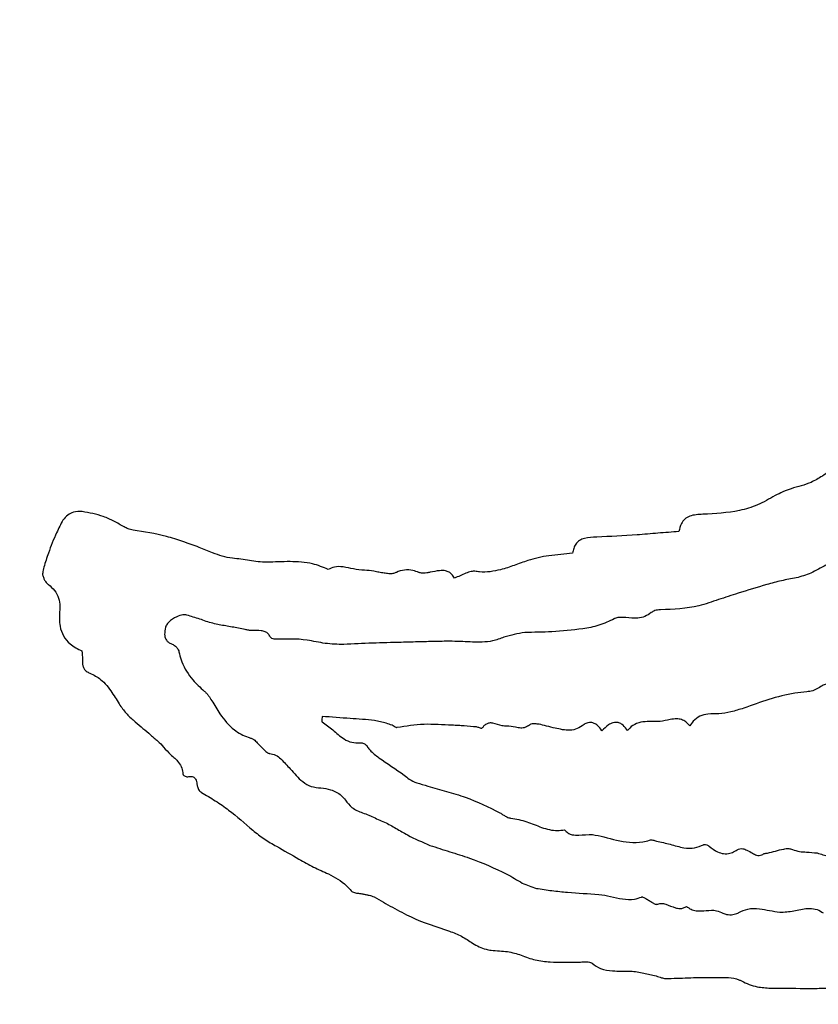
# Model space of a CAD drawing. Units: millimetres. Extents: x 409 to 2394, y 75 to 2541.
# Drawn here: x 1408 to 1410, y 233 to 236 of the extents above; entities that cross this region are included whole.
import ezdxf

# ---------------------------------------------------------------- set-up
doc = ezdxf.new("R2010")
doc.units = ezdxf.units.MM

msp = doc.modelspace()

# ---------------------------------------------------------------- linework, layer by layer
at = {"color": 7, "linetype": 'Continuous', "lineweight": 25}
for radius in [39.5, 13, 12.4186]:
    msp.add_circle((1412.8768, 239.5679), radius, dxfattribs=at)
for points, knots in [([(1410.2199, 234.5249), (1410.2144, 234.5213), (1410.2033, 234.5141), (1410.1845, 234.5007), (1410.1699, 234.493), (1410.161, 234.4883)], [0, 0, 0, 0, 0.284719, 0.56939, 1, 1, 1, 1]), ([(1410.161, 234.4883), (1410.1534, 234.4855), (1410.1382, 234.4798), (1410.1089, 234.4731), (1410.0894, 234.4636), (1410.0771, 234.4577)], [0, 0, 0, 0, 0.2725064, 0.5442731, 1, 1, 1, 1]), ([(1410.0771, 234.4577), (1410.0637, 234.4499), (1410.0378, 234.4347), (1409.9812, 234.4178), (1409.9379, 234.4156), (1409.9092, 234.4141)], [0, 0, 0, 0, 0.264947, 0.51401, 1, 1, 1, 1]), ([(1408.4661, 234.4204), (1408.4592, 234.4205), (1408.4472, 234.4207), (1408.4315, 234.4127), (1408.4247, 234.4049), (1408.4213, 234.4008)], [0, 0, 0, 0, 0.3979711, 0.6876386, 1, 1, 1, 1]), ([(1408.5634, 234.385), (1408.5556, 234.3894), (1408.54, 234.3983), (1408.5082, 234.4129), (1408.4827, 234.4175), (1408.4661, 234.4204)], [0, 0, 0, 0, 0.257976, 0.516147, 1, 1, 1, 1]), ([(1409.9092, 234.4141), (1409.8987, 234.4137), (1409.8837, 234.4131), (1409.8668, 234.4036), (1409.8574, 234.3911), (1409.855, 234.3804), (1409.8536, 234.374)], [0, 0, 0, 0, 0.402728, 0.572779, 0.743532, 1, 1, 1, 1]), ([(1408.4213, 234.4008), (1408.4162, 234.3911), (1408.4033, 234.3662), (1408.3891, 234.3292), (1408.3788, 234.298), (1408.3739, 234.2811), (1408.3741, 234.2751), (1408.3741, 234.2737)], [0, 0, 0, 0, 0.242665, 0.618702, 0.869525, 0.969776, 1, 1, 1, 1]), ([(1408.5843, 234.3775), (1408.5823, 234.3778), (1408.5783, 234.3784), (1408.5712, 234.3808), (1408.5664, 234.3833), (1408.5634, 234.385)], [0, 0, 0, 0, 0.2712482, 0.5420193, 1, 1, 1, 1]), ([(1408.7383, 234.3373), (1408.7256, 234.3418), (1408.7003, 234.3508), (1408.6496, 234.3673), (1408.6103, 234.3734), (1408.5843, 234.3775)], [0, 0, 0, 0, 0.252492, 0.505044, 1, 1, 1, 1]), ([(1409.6625, 234.3613), (1409.6528, 234.361), (1409.6389, 234.3605), (1409.6221, 234.3538), (1409.6134, 234.3455), (1409.6084, 234.3349), (1409.6071, 234.3277), (1409.6065, 234.3239)], [0, 0, 0, 0, 0.379193, 0.542053, 0.706549, 0.84877, 1, 1, 1, 1]), ([(1409.8536, 234.374), (1409.8374, 234.3728), (1409.8049, 234.3703), (1409.7413, 234.3646), (1409.6938, 234.3626), (1409.6625, 234.3613)], [0, 0, 0, 0, 0.255212, 0.510419, 1, 1, 1, 1]), ([(1408.8154, 234.3121), (1408.8074, 234.3133), (1408.7916, 234.3156), (1408.7664, 234.3262), (1408.7487, 234.3332), (1408.7383, 234.3373)], [0, 0, 0, 0, 0.296127, 0.589065, 1, 1, 1, 1]), ([(1409.6065, 234.3239), (1409.5972, 234.3228), (1409.5787, 234.3205), (1409.5434, 234.3178), (1409.5182, 234.3112), (1409.5021, 234.3069)], [0, 0, 0, 0, 0.263606, 0.527141, 1, 1, 1, 1]), ([(1408.8956, 234.3027), (1408.8887, 234.3029), (1408.8751, 234.3033), (1408.8486, 234.3084), (1408.8286, 234.3106), (1408.8154, 234.3121)], [0, 0, 0, 0, 0.253301, 0.506003, 1, 1, 1, 1]), ([(1409.0381, 234.2859), (1409.0261, 234.2909), (1408.9978, 234.3027), (1408.9487, 234.3048), (1408.9134, 234.3034), (1408.8956, 234.3027)], [0, 0, 0, 0, 0.264787, 0.6281056, 1, 1, 1, 1]), ([(1409.1222, 234.2841), (1409.1138, 234.2848), (1409.0971, 234.2863), (1409.0745, 234.2925), (1409.0537, 234.2929), (1409.0428, 234.2881), (1409.0381, 234.2859)], [0, 0, 0, 0, 0.293473, 0.583559, 0.817795, 1, 1, 1, 1]), ([(1409.5021, 234.3069), (1409.4916, 234.303), (1409.4708, 234.2952), (1409.4342, 234.2829), (1409.4027, 234.2784), (1409.3829, 234.2811), (1409.3794, 234.2816)], [0, 0, 0, 0, 0.264677, 0.529566, 0.917813, 1, 1, 1, 1]), ([(1410.1954, 234.2958), (1410.1896, 234.2927), (1410.178, 234.2864), (1410.1558, 234.2745), (1410.1379, 234.2696), (1410.1264, 234.2664)], [0, 0, 0, 0, 0.263644, 0.527353, 1, 1, 1, 1]), ([(1408.3741, 234.2737), (1408.3748, 234.271), (1408.376, 234.2661), (1408.3798, 234.2588), (1408.3835, 234.2537), (1408.3866, 234.2514), (1408.3873, 234.2509)], [0, 0, 0, 0, 0.311859, 0.568801, 0.906904, 1, 1, 1, 1]), ([(1409.1682, 234.2773), (1409.1642, 234.2779), (1409.1561, 234.2791), (1409.141, 234.2828), (1409.1296, 234.2836), (1409.1222, 234.2841)], [0, 0, 0, 0, 0.262302, 0.5243, 1, 1, 1, 1]), ([(1409.1939, 234.2779), (1409.1914, 234.2771), (1409.1865, 234.2756), (1409.1777, 234.2761), (1409.1717, 234.2768), (1409.1682, 234.2773)], [0, 0, 0, 0, 0.299276, 0.593655, 1, 1, 1, 1]), ([(1409.2487, 234.279), (1409.2442, 234.2807), (1409.2335, 234.2847), (1409.2152, 234.2855), (1409.2015, 234.2815), (1409.1948, 234.2783), (1409.1939, 234.2779)], [0, 0, 0, 0, 0.250794, 0.600266, 0.946089, 1, 1, 1, 1]), ([(1409.2752, 234.2793), (1409.2727, 234.2788), (1409.2675, 234.2779), (1409.2594, 234.277), (1409.2529, 234.2774), (1409.2494, 234.2788), (1409.2487, 234.279)], [0, 0, 0, 0, 0.29154, 0.583454, 0.91164, 1, 1, 1, 1]), ([(1409.3315, 234.2658), (1409.3298, 234.2687), (1409.3266, 234.2743), (1409.3192, 234.2802), (1409.3092, 234.2837), (1409.2941, 234.2833), (1409.2824, 234.2808), (1409.2752, 234.2793)], [0, 0, 0, 0, 0.160584, 0.297179, 0.433898, 0.64956, 1, 1, 1, 1]), ([(1409.3794, 234.2816), (1409.3764, 234.2816), (1409.3689, 234.2818), (1409.3575, 234.277), (1409.345, 234.2711), (1409.336, 234.2675), (1409.3315, 234.2658)], [0, 0, 0, 0, 0.176513, 0.432087, 0.716073, 1, 1, 1, 1]), ([(1408.3873, 234.2509), (1408.3925, 234.2466), (1408.4028, 234.238), (1408.4117, 234.2196), (1408.4146, 234.2025), (1408.4138, 234.192), (1408.4135, 234.188)], [0, 0, 0, 0, 0.277042, 0.554562, 0.830182, 1, 1, 1, 1]), ([(1410.1264, 234.2664), (1410.1148, 234.2643), (1410.0918, 234.2601), (1410.0467, 234.2478), (1410.0133, 234.2375), (1409.991, 234.2306)], [0, 0, 0, 0, 0.25044, 0.500776, 1, 1, 1, 1]), ([(1409.991, 234.2306), (1409.9759, 234.2257), (1409.9455, 234.216), (1409.8872, 234.1954), (1409.841, 234.1933), (1409.8108, 234.192)], [0, 0, 0, 0, 0.2585706, 0.5171354, 1, 1, 1, 1]), ([(1408.4135, 234.188), (1408.413, 234.1766), (1408.412, 234.1572), (1408.4214, 234.131), (1408.4387, 234.1098), (1408.4557, 234.1014), (1408.4653, 234.0966)], [0, 0, 0, 0, 0.30132, 0.51048, 0.720399, 1, 1, 1, 1]), ([(1408.7092, 234.1799), (1408.7062, 234.1802), (1408.6982, 234.1809), (1408.6832, 234.1755), (1408.6701, 234.1671), (1408.6619, 234.1576), (1408.6604, 234.1531), (1408.6598, 234.1514)], [0, 0, 0, 0, 0.143275, 0.391144, 0.76344, 0.909596, 1, 1, 1, 1]), ([(1408.77, 234.1607), (1408.7648, 234.1621), (1408.7545, 234.1651), (1408.7345, 234.1724), (1408.7193, 234.1769), (1408.7092, 234.1799)], [0, 0, 0, 0, 0.253203, 0.506243, 1, 1, 1, 1]), ([(1409.789, 234.1855), (1409.7843, 234.1822), (1409.775, 234.1757), (1409.7545, 234.1717), (1409.7397, 234.173), (1409.7305, 234.1739)], [0, 0, 0, 0, 0.277055, 0.554061, 1, 1, 1, 1]), ([(1409.8108, 234.192), (1409.8084, 234.192), (1409.804, 234.192), (1409.7963, 234.1901), (1409.7918, 234.1873), (1409.789, 234.1855)], [0, 0, 0, 0, 0.3112237, 0.5662992, 1, 1, 1, 1]), ([(1408.8296, 234.1497), (1408.8196, 234.1513), (1408.8047, 234.1538), (1408.7848, 234.1572), (1408.7749, 234.1595), (1408.77, 234.1607)], [0, 0, 0, 0, 0.4999268, 0.7497779, 1, 1, 1, 1]), ([(1409.7032, 234.1711), (1409.6915, 234.1656), (1409.6681, 234.1546), (1409.6189, 234.1454), (1409.5821, 234.1428), (1409.5582, 234.1412)], [0, 0, 0, 0, 0.259791, 0.518873, 1, 1, 1, 1]), ([(1409.7305, 234.1739), (1409.7278, 234.1741), (1409.7224, 234.1746), (1409.7137, 234.1744), (1409.7071, 234.1731), (1409.7037, 234.1714), (1409.7032, 234.1711)], [0, 0, 0, 0, 0.291625, 0.583639, 0.93045, 1, 1, 1, 1]), ([(1408.6598, 234.1514), (1408.6587, 234.146), (1408.6571, 234.138), (1408.6586, 234.1271), (1408.6624, 234.1203), (1408.6684, 234.1152), (1408.673, 234.1132), (1408.6755, 234.1122)], [0, 0, 0, 0, 0.352038, 0.51795, 0.685454, 0.831655, 1, 1, 1, 1]), ([(1408.8617, 234.1438), (1408.8589, 234.144), (1408.8533, 234.1444), (1408.8426, 234.1468), (1408.8347, 234.1485), (1408.8296, 234.1497)], [0, 0, 0, 0, 0.257463, 0.514456, 1, 1, 1, 1]), ([(1408.9034, 234.1291), (1408.9018, 234.1316), (1408.8988, 234.1366), (1408.8911, 234.1419), (1408.8784, 234.1445), (1408.8685, 234.1441), (1408.8617, 234.1438)], [0, 0, 0, 0, 0.183174, 0.368143, 0.56933, 1, 1, 1, 1]), ([(1409.5582, 234.1412), (1409.5477, 234.1406), (1409.5268, 234.1395), (1409.4889, 234.1403), (1409.4627, 234.1331), (1409.4466, 234.1286)], [0, 0, 0, 0, 0.2788937, 0.5574958, 1, 1, 1, 1]), ([(1408.6755, 234.1122), (1408.678, 234.1108), (1408.683, 234.108), (1408.6878, 234.1023), (1408.6901, 234.0979), (1408.6906, 234.096), (1408.6907, 234.0955), (1408.6908, 234.0949), (1408.6912, 234.0929), (1408.6931, 234.0847), (1408.7005, 234.0616), (1408.7192, 234.0309), (1408.7405, 234.0116), (1408.7497, 234.0033)], [0, 0, 0, 0, 0.063552, 0.126271, 0.162389, 0.171364, 0.171925, 0.174166, 0.183131, 0.218998, 0.362769, 0.725915, 1, 1, 1, 1]), ([(1408.9154, 234.1236), (1408.9143, 234.1236), (1408.9115, 234.1235), (1408.9079, 234.1251), (1408.9049, 234.1271), (1408.9038, 234.1285), (1408.9034, 234.1291)], [0, 0, 0, 0, 0.231175, 0.613024, 0.83857, 1, 1, 1, 1]), ([(1409.0741, 234.1116), (1409.0597, 234.1119), (1409.0311, 234.1126), (1408.979, 234.1255), (1408.9401, 234.1244), (1408.9154, 234.1236)], [0, 0, 0, 0, 0.269445, 0.537129, 1, 1, 1, 1]), ([(1409.2526, 234.1176), (1409.2377, 234.1172), (1409.2005, 234.1162), (1409.1409, 234.1148), (1409.0963, 234.1127), (1409.0741, 234.1116)], [0, 0, 0, 0, 0.249982, 0.624953, 1, 1, 1, 1]), ([(1409.351, 234.1184), (1409.3428, 234.1186), (1409.3223, 234.1192), (1409.2895, 234.1186), (1409.2649, 234.1179), (1409.2526, 234.1176)], [0, 0, 0, 0, 0.249695, 0.624767, 1, 1, 1, 1]), ([(1409.4466, 234.1286), (1409.438, 234.1253), (1409.4218, 234.1189), (1409.3892, 234.116), (1409.366, 234.1175), (1409.351, 234.1184)], [0, 0, 0, 0, 0.286202, 0.536558, 1, 1, 1, 1]), ([(1408.4653, 234.0966), (1408.4659, 234.09), (1408.4668, 234.0784), (1408.4665, 234.0642), (1408.4702, 234.0547), (1408.4758, 234.0485), (1408.481, 234.0462), (1408.4839, 234.0449)], [0, 0, 0, 0, 0.336273, 0.59221, 0.717006, 0.842561, 1, 1, 1, 1]), ([(1408.4839, 234.0449), (1408.4926, 234.0405), (1408.5135, 234.03), (1408.5347, 234.0012), (1408.5478, 233.9799), (1408.5539, 233.9701)], [0, 0, 0, 0, 0.276489, 0.664553, 1, 1, 1, 1]), ([(1410.2593, 234.007), (1410.249, 234.0124), (1410.233, 234.0208), (1410.2081, 234.0231), (1410.1907, 234.0184), (1410.1815, 234.0124), (1410.1777, 234.01)], [0, 0, 0, 0, 0.39245, 0.617116, 0.842749, 1, 1, 1, 1]), ([(1408.7497, 234.0033), (1408.7515, 234.0016), (1408.7552, 233.9982), (1408.7611, 233.9907), (1408.7648, 233.9847), (1408.7672, 233.9809)], [0, 0, 0, 0, 0.26346, 0.526526, 1, 1, 1, 1]), ([(1410.1777, 234.01), (1410.1735, 234.0077), (1410.1672, 234.0044), (1410.1579, 234.0024), (1410.1438, 234.0011), (1410.091, 233.9947), (1410.0432, 233.9775), (1410.0043, 233.9634)], [0, 0, 0, 0, 0.079417, 0.118487, 0.157543, 0.313847, 1, 1, 1, 1]), ([(1408.7672, 233.9809), (1408.7734, 233.9706), (1408.788, 233.946), (1408.8147, 233.914), (1408.8428, 233.8984), (1408.8569, 233.8942), (1408.8592, 233.8935)], [0, 0, 0, 0, 0.278555, 0.661553, 0.94339, 1, 1, 1, 1]), ([(1408.5539, 233.9701), (1408.5591, 233.963), (1408.5695, 233.949), (1408.5947, 233.9272), (1408.6132, 233.9115), (1408.6251, 233.9014)], [0, 0, 0, 0, 0.264629, 0.528417, 1, 1, 1, 1]), ([(1409.9463, 233.9505), (1409.9379, 233.9507), (1409.923, 233.9509), (1409.9019, 233.9459), (1409.8875, 233.9352), (1409.8814, 233.926), (1409.8789, 233.9222)], [0, 0, 0, 0, 0.321708, 0.570795, 0.822245, 1, 1, 1, 1]), ([(1410.0043, 233.9634), (1409.9993, 233.9619), (1409.9893, 233.959), (1409.9704, 233.9529), (1409.9558, 233.9515), (1409.9463, 233.9505)], [0, 0, 0, 0, 0.262584, 0.525167, 1, 1, 1, 1]), ([(1409.0239, 233.9443), (1409.0238, 233.9424), (1409.0235, 233.9387), (1409.0229, 233.9346), (1409.0235, 233.9323), (1409.0237, 233.9318), (1409.024, 233.9316), (1409.0241, 233.9315)], [0, 0, 0, 0, 0.436108, 0.872256, 0.922455, 0.973184, 1, 1, 1, 1]), ([(1409.1866, 233.9239), (1409.1776, 233.927), (1409.1642, 233.9316), (1409.1316, 233.9368), (1409.0862, 233.9394), (1409.0457, 233.9426), (1409.0239, 233.9443)], [0, 0, 0, 0, 0.171553, 0.257545, 0.600686, 1, 1, 1, 1]), ([(1409.0241, 233.9315), (1409.0325, 233.9255), (1409.0499, 233.9129), (1409.0701, 233.8932), (1409.0927, 233.8829), (1409.1057, 233.8831), (1409.112, 233.8832)], [0, 0, 0, 0, 0.299822, 0.623831, 0.816472, 1, 1, 1, 1]), ([(1409.326, 233.9238), (1409.3152, 233.9242), (1409.2934, 233.9252), (1409.2505, 233.9271), (1409.219, 233.9217), (1409.1981, 233.9182)], [0, 0, 0, 0, 0.253572, 0.507197, 1, 1, 1, 1]), ([(1409.453, 233.9219), (1409.4495, 233.9219), (1409.4385, 233.9221), (1409.4257, 233.9288), (1409.4128, 233.9294), (1409.4051, 233.9267), (1409.3995, 233.922), (1409.3967, 233.9181), (1409.3955, 233.9164)], [0, 0, 0, 0, 0.164119, 0.518201, 0.654116, 0.764665, 0.899111, 1, 1, 1, 1]), ([(1409.5611, 233.918), (1409.5543, 233.9197), (1409.542, 233.9228), (1409.527, 233.9266), (1409.5164, 233.9274), (1409.51, 233.9267), (1409.507, 233.9249), (1409.5059, 233.9242)], [0, 0, 0, 0, 0.368417, 0.668023, 0.813945, 0.928691, 1, 1, 1, 1]), ([(1409.6746, 233.9111), (1409.6714, 233.9154), (1409.6664, 233.9221), (1409.6574, 233.9283), (1409.6496, 233.9306), (1409.6412, 233.9299), (1409.6341, 233.9267), (1409.63, 233.9237), (1409.6285, 233.9226)], [0, 0, 0, 0, 0.288857, 0.448965, 0.583752, 0.718784, 0.899225, 1, 1, 1, 1]), ([(1409.7343, 233.9116), (1409.731, 233.916), (1409.7259, 233.9227), (1409.7164, 233.929), (1409.7081, 233.931), (1409.6987, 233.9296), (1409.687, 233.9233), (1409.6794, 233.9159), (1409.6746, 233.9111)], [0, 0, 0, 0, 0.22015, 0.338806, 0.45869, 0.560247, 0.720965, 1, 1, 1, 1]), ([(1409.8096, 233.9325), (1409.803, 233.9324), (1409.7897, 233.9321), (1409.7697, 233.9323), (1409.7504, 233.9271), (1409.7394, 233.918), (1409.7349, 233.9124), (1409.7343, 233.9116)], [0, 0, 0, 0, 0.242798, 0.485416, 0.73111, 0.963208, 1, 1, 1, 1]), ([(1409.8789, 233.9222), (1409.876, 233.9256), (1409.8706, 233.9318), (1409.8598, 233.9376), (1409.847, 233.9394), (1409.8303, 233.9364), (1409.8175, 233.934), (1409.8096, 233.9325)], [0, 0, 0, 0, 0.1760978, 0.3255064, 0.4750289, 0.6783734, 1, 1, 1, 1]), ([(1409.1981, 233.9182), (1409.1978, 233.9182), (1409.197, 233.918), (1409.1946, 233.9188), (1409.1915, 233.9214), (1409.1883, 233.923), (1409.1866, 233.9239)], [0, 0, 0, 0, 0.075702, 0.184091, 0.558941, 1, 1, 1, 1]), ([(1409.3829, 233.9198), (1409.3734, 233.9206), (1409.3592, 233.9218), (1409.3403, 233.9231), (1409.3308, 233.9235), (1409.326, 233.9238)], [0, 0, 0, 0, 0.499887, 0.749905, 1, 1, 1, 1]), ([(1409.3955, 233.9164), (1409.3954, 233.9163), (1409.3954, 233.9163), (1409.3952, 233.9162), (1409.3947, 233.9162), (1409.3929, 233.9166), (1409.389, 233.9182), (1409.3853, 233.9192), (1409.3829, 233.9198)], [0, 0, 0, 0, 0.009546, 0.0213921, 0.0432624, 0.1236747, 0.4416605, 1, 1, 1, 1]), ([(1409.5059, 233.9242), (1409.5029, 233.9222), (1409.4969, 233.9182), (1409.4852, 233.9165), (1409.4708, 233.9202), (1409.4598, 233.9212), (1409.453, 233.9219)], [0, 0, 0, 0, 0.196998, 0.39565, 0.625375, 1, 1, 1, 1]), ([(1409.6285, 233.9226), (1409.6236, 233.9194), (1409.6139, 233.9131), (1409.5959, 233.9113), (1409.5784, 233.9141), (1409.5669, 233.9167), (1409.5611, 233.918)], [0, 0, 0, 0, 0.248743, 0.498031, 0.747423, 1, 1, 1, 1]), ([(1408.6251, 233.9014), (1408.6278, 233.8989), (1408.6333, 233.894), (1408.6442, 233.8855), (1408.651, 233.8778), (1408.6553, 233.8729)], [0, 0, 0, 0, 0.264245, 0.52826, 1, 1, 1, 1]), ([(1408.8592, 233.8935), (1408.8613, 233.8926), (1408.8666, 233.8902), (1408.8728, 233.8829), (1408.8778, 233.8778), (1408.8804, 233.8753)], [0, 0, 0, 0, 0.233643, 0.615811, 1, 1, 1, 1]), ([(1409.112, 233.8832), (1409.1137, 233.8831), (1409.1179, 233.8829), (1409.1233, 233.8802), (1409.1267, 233.8775), (1409.1278, 233.876), (1409.128, 233.8757), (1409.128, 233.8756), (1409.1281, 233.8755), (1409.1281, 233.8755), (1409.1282, 233.8752), (1409.1288, 233.8744), (1409.1309, 233.871), (1409.1387, 233.8607), (1409.1683, 233.8397), (1409.1953, 233.8214), (1409.2148, 233.8081)], [0, 0, 0, 0, 0.038833, 0.09895, 0.134958, 0.139415, 0.141643, 0.142757, 0.143035, 0.143313, 0.144427, 0.148882, 0.166703, 0.238155, 0.448318, 1, 1, 1, 1]), ([(1408.6553, 233.8729), (1408.6606, 233.867), (1408.6717, 233.8547), (1408.6887, 233.841), (1408.6986, 233.8247), (1408.6997, 233.8149), (1408.7002, 233.8101)], [0, 0, 0, 0, 0.298918, 0.624163, 0.819257, 1, 1, 1, 1]), ([(1408.8804, 233.8753), (1408.8826, 233.8732), (1408.8868, 233.8689), (1408.892, 233.8633), (1408.8966, 233.8598), (1408.8996, 233.8586), (1408.9011, 233.8584), (1408.9014, 233.8584)], [0, 0, 0, 0, 0.3366286, 0.6552168, 0.8381011, 0.9690259, 1, 1, 1, 1]), ([(1408.9014, 233.8584), (1408.9063, 233.8575), (1408.9163, 233.8556), (1408.9285, 233.8456), (1408.9387, 233.8339), (1408.9559, 233.8165), (1408.9725, 233.7953), (1408.9983, 233.78), (1409.0136, 233.7787), (1409.0213, 233.7781)], [0, 0, 0, 0, 0.100473, 0.200744, 0.307777, 0.414666, 0.69291, 0.845812, 1, 1, 1, 1]), ([(1408.7002, 233.8101), (1408.7002, 233.81), (1408.7003, 233.8095), (1408.7011, 233.8085), (1408.7035, 233.8065), (1408.7068, 233.8048), (1408.71, 233.804), (1408.7112, 233.8041), (1408.7116, 233.8041)], [0, 0, 0, 0, 0.035688, 0.096069, 0.2904, 0.730717, 0.914284, 1, 1, 1, 1]), ([(1408.7116, 233.8041), (1408.7143, 233.8045), (1408.7184, 233.8051), (1408.7239, 233.804), (1408.7273, 233.8019), (1408.7302, 233.7981), (1408.732, 233.793), (1408.7325, 233.7889), (1408.7328, 233.7869)], [0, 0, 0, 0, 0.253721, 0.37988, 0.507326, 0.616933, 0.808875, 1, 1, 1, 1]), ([(1409.2148, 233.8081), (1409.2186, 233.8045), (1409.2271, 233.7965), (1409.2465, 233.7891), (1409.2611, 233.7848), (1409.2695, 233.7824)], [0, 0, 0, 0, 0.251195, 0.568009, 1, 1, 1, 1]), ([(1408.7328, 233.7869), (1408.7333, 233.7844), (1408.7345, 233.7785), (1408.738, 233.7713), (1408.7421, 233.7683), (1408.7432, 233.7674)], [0, 0, 0, 0, 0.344193, 0.807876, 1, 1, 1, 1]), ([(1408.7432, 233.7674), (1408.7541, 233.7612), (1408.7759, 233.7486), (1408.8165, 233.72), (1408.8444, 233.6957), (1408.8628, 233.6796)], [0, 0, 0, 0, 0.253729, 0.507408, 1, 1, 1, 1]), ([(1409.0213, 233.7781), (1409.0288, 233.777), (1409.0455, 233.7748), (1409.0658, 233.7644), (1409.0749, 233.7535), (1409.078, 233.7497)], [0, 0, 0, 0, 0.348091, 0.777203, 1, 1, 1, 1]), ([(1409.2695, 233.7824), (1409.2841, 233.7782), (1409.3133, 233.7697), (1409.3709, 233.7533), (1409.411, 233.7333), (1409.4375, 233.7201)], [0, 0, 0, 0, 0.254133, 0.508297, 1, 1, 1, 1]), ([(1409.078, 233.7497), (1409.0826, 233.7437), (1409.0931, 233.7301), (1409.1142, 233.7214), (1409.1302, 233.7158), (1409.1424, 233.7109), (1409.154, 233.7043), (1409.1641, 233.7006), (1409.1692, 233.6988)], [0, 0, 0, 0, 0.2136678, 0.477271, 0.6231688, 0.6961371, 0.8480695, 1, 1, 1, 1]), ([(1409.4375, 233.7201), (1409.4398, 233.7187), (1409.4444, 233.7157), (1409.4519, 233.7112), (1409.4583, 233.7085), (1409.4623, 233.7081), (1409.463, 233.708)], [0, 0, 0, 0, 0.288486, 0.577134, 0.915943, 1, 1, 1, 1]), ([(1409.1692, 233.6988), (1409.1781, 233.6939), (1409.196, 233.6842), (1409.2299, 233.6637), (1409.257, 233.6521), (1409.2746, 233.6446)], [0, 0, 0, 0, 0.257403, 0.514718, 1, 1, 1, 1]), ([(1409.463, 233.708), (1409.4754, 233.7057), (1409.5, 233.701), (1409.5339, 233.6852), (1409.5642, 233.6775), (1409.582, 233.6799), (1409.5874, 233.6807)], [0, 0, 0, 0, 0.292636, 0.580894, 0.872002, 1, 1, 1, 1]), ([(1408.8628, 233.6796), (1408.8715, 233.6727), (1408.8888, 233.6587), (1408.9259, 233.6383), (1408.9528, 233.6225), (1408.97, 233.6123)], [0, 0, 0, 0, 0.262838, 0.524864, 1, 1, 1, 1]), ([(1409.5874, 233.6807), (1409.5899, 233.6781), (1409.5951, 233.6728), (1409.6071, 233.6682), (1409.6264, 233.6687), (1409.6419, 233.6695), (1409.6523, 233.6699)], [0, 0, 0, 0, 0.158595, 0.318034, 0.542277, 1, 1, 1, 1]), ([(1409.6523, 233.6699), (1409.6613, 233.6681), (1409.6901, 233.6621), (1409.7286, 233.6503), (1409.7649, 233.6513), (1409.7816, 233.6546), (1409.7889, 233.6579), (1409.7946, 233.6565), (1409.7986, 233.6552), (1409.8014, 233.6542)], [0, 0, 0, 0, 0.181351, 0.578789, 0.785645, 0.889076, 0.917293, 0.941361, 1, 1, 1, 1]), ([(1409.8014, 233.6542), (1409.8121, 233.6521), (1409.8335, 233.6477), (1409.8623, 233.6383), (1409.8896, 233.637), (1409.9041, 233.6431), (1409.9109, 233.646)], [0, 0, 0, 0, 0.29141, 0.580842, 0.80382, 1, 1, 1, 1]), ([(1409.2746, 233.6446), (1409.29, 233.6396), (1409.3206, 233.6296), (1409.3817, 233.6112), (1409.425, 233.5911), (1409.4536, 233.5778)], [0, 0, 0, 0, 0.252847, 0.505673, 1, 1, 1, 1]), ([(1409.9109, 233.646), (1409.9114, 233.6462), (1409.9129, 233.6467), (1409.9166, 233.6462), (1409.9206, 233.6449), (1409.9231, 233.6431), (1409.9239, 233.6424)], [0, 0, 0, 0, 0.126013, 0.337989, 0.780451, 1, 1, 1, 1]), ([(1409.9239, 233.6424), (1409.9302, 233.6376), (1409.9404, 233.6298), (1409.9575, 233.6244), (1409.9719, 233.6249), (1409.9837, 233.6309), (1409.993, 233.6371), (1410.0033, 233.6371), (1410.0134, 233.6331), (1410.0231, 233.6267), (1410.0326, 233.6218), (1410.0405, 233.6208), (1410.0461, 233.6222), (1410.0491, 233.624), (1410.0503, 233.6248)], [0, 0, 0, 0, 0.171236, 0.277108, 0.38395, 0.475353, 0.567812, 0.622625, 0.693986, 0.799901, 0.876534, 0.922473, 0.968602, 1, 1, 1, 1]), ([(1410.0596, 233.6264), (1410.0658, 233.628), (1410.0784, 233.6311), (1410.0945, 233.6359), (1410.1081, 233.6378), (1410.1149, 233.6358), (1410.1178, 233.635)], [0, 0, 0, 0, 0.324975, 0.651045, 0.849035, 1, 1, 1, 1]), ([(1410.1178, 233.635), (1410.1231, 233.6332), (1410.1337, 233.6296), (1410.1532, 233.6292), (1410.1668, 233.6277), (1410.1749, 233.6269)], [0, 0, 0, 0, 0.288428, 0.575166, 1, 1, 1, 1]), ([(1410.1749, 233.6269), (1410.1794, 233.6255), (1410.1885, 233.6229), (1410.1999, 233.6189), (1410.2096, 233.6199), (1410.2167, 233.6241), (1410.2208, 233.6291), (1410.2229, 233.6325), (1410.2232, 233.6331)], [0, 0, 0, 0, 0.2578075, 0.5160897, 0.6457584, 0.7758249, 0.9627577, 1, 1, 1, 1]), ([(1408.97, 233.6123), (1408.9812, 233.6059), (1409.0036, 233.5933), (1409.0424, 233.5775), (1409.0734, 233.5596), (1409.088, 233.543), (1409.0918, 233.5387)], [0, 0, 0, 0, 0.268817, 0.536377, 0.880971, 1, 1, 1, 1]), ([(1410.0503, 233.6248), (1410.0512, 233.6252), (1410.0529, 233.6259), (1410.0561, 233.6261), (1410.0583, 233.6263), (1410.0596, 233.6264)], [0, 0, 0, 0, 0.303806, 0.600769, 1, 1, 1, 1]), ([(1409.4536, 233.5778), (1409.4596, 233.5743), (1409.4715, 233.5674), (1409.4932, 233.5539), (1409.5109, 233.5482), (1409.5221, 233.5446)], [0, 0, 0, 0, 0.271306, 0.542582, 1, 1, 1, 1]), ([(1409.0918, 233.5387), (1409.0926, 233.5379), (1409.0948, 233.5359), (1409.1008, 233.5341), (1409.1089, 233.5332), (1409.1151, 233.5321), (1409.1183, 233.5315)], [0, 0, 0, 0, 0.122999, 0.314773, 0.657342, 1, 1, 1, 1]), ([(1409.5221, 233.5446), (1409.5341, 233.5427), (1409.5582, 233.5389), (1409.6066, 233.5344), (1409.6429, 233.5321), (1409.667, 233.5306)], [0, 0, 0, 0, 0.250796, 0.501523, 1, 1, 1, 1]), ([(1409.1183, 233.5315), (1409.1207, 233.531), (1409.1257, 233.53), (1409.1348, 233.5287), (1409.1411, 233.5262), (1409.145, 233.5246)], [0, 0, 0, 0, 0.2723944, 0.544521, 1, 1, 1, 1]), ([(1409.145, 233.5246), (1409.1592, 233.5166), (1409.1875, 233.5004), (1409.2441, 233.4698), (1409.2897, 233.4549), (1409.3199, 233.4451)], [0, 0, 0, 0, 0.25364, 0.507353, 1, 1, 1, 1]), ([(1409.667, 233.5306), (1409.6763, 233.5292), (1409.6949, 233.5264), (1409.722, 233.5191), (1409.747, 233.5177), (1409.7612, 233.5225), (1409.7665, 233.5243)], [0, 0, 0, 0, 0.277626, 0.55389, 0.832814, 1, 1, 1, 1]), ([(1409.7665, 233.5243), (1409.7669, 233.5245), (1409.7679, 233.5247), (1409.7709, 233.5242), (1409.7759, 233.5214), (1409.7802, 233.5188), (1409.7829, 233.5172)], [0, 0, 0, 0, 0.069814, 0.170998, 0.482755, 1, 1, 1, 1]), ([(1409.7829, 233.5172), (1409.7854, 233.5157), (1409.7896, 233.5131), (1409.7945, 233.5096), (1409.798, 233.5079), (1409.8004, 233.5072), (1409.8018, 233.5075), (1409.8022, 233.5076)], [0, 0, 0, 0, 0.392125, 0.680798, 0.807997, 0.936566, 1, 1, 1, 1]), ([(1409.8022, 233.5076), (1409.8053, 233.5084), (1409.8122, 233.5103), (1409.8273, 233.5071), (1409.841, 233.5), (1409.8552, 233.4972), (1409.8643, 233.4985), (1409.8691, 233.5013), (1409.8714, 233.5027)], [0, 0, 0, 0, 0.131571, 0.2952, 0.625674, 0.767755, 0.888631, 1, 1, 1, 1]), ([(1409.8714, 233.5027), (1409.8747, 233.5001), (1409.8813, 233.4951), (1409.8974, 233.4914), (1409.9171, 233.4929), (1409.9387, 233.4949), (1409.951, 233.4893), (1409.9559, 233.4871)], [0, 0, 0, 0, 0.1405543, 0.2809868, 0.5476425, 0.8190309, 1, 1, 1, 1]), ([(1409.9928, 233.4882), (1409.9996, 233.4914), (1410.0147, 233.4986), (1410.0401, 233.498), (1410.0645, 233.4929), (1410.0802, 233.4903), (1410.088, 233.489)], [0, 0, 0, 0, 0.231238, 0.514061, 0.75701, 1, 1, 1, 1]), ([(1410.088, 233.489), (1410.099, 233.4896), (1410.1209, 233.4908), (1410.1477, 233.4989), (1410.1706, 233.4975), (1410.1825, 233.4922), (1410.188, 233.4883), (1410.1889, 233.4877)], [0, 0, 0, 0, 0.3176689, 0.6338578, 0.8070589, 0.9686995, 1, 1, 1, 1]), ([(1409.9559, 233.4871), (1409.9588, 233.4859), (1409.9662, 233.4828), (1409.9784, 233.4833), (1409.988, 233.4855), (1409.9921, 233.4878), (1409.9928, 233.4882)], [0, 0, 0, 0, 0.238734, 0.62209, 0.935449, 1, 1, 1, 1]), ([(1409.3199, 233.4451), (1409.3295, 233.4415), (1409.3486, 233.4343), (1409.3745, 233.4159), (1409.3977, 233.4036), (1409.4131, 233.4013), (1409.4172, 233.4007)], [0, 0, 0, 0, 0.284403, 0.565049, 0.885784, 1, 1, 1, 1]), ([(1409.4172, 233.4007), (1409.4235, 233.4002), (1409.4361, 233.3991), (1409.4597, 233.3978), (1409.4761, 233.3926), (1409.4865, 233.3893)], [0, 0, 0, 0, 0.270465, 0.540929, 1, 1, 1, 1]), ([(1409.4865, 233.3893), (1409.4974, 233.3851), (1409.5193, 233.3768), (1409.5527, 233.3733), (1409.5846, 233.3729), (1409.6049, 233.3729), (1409.6151, 233.3729)], [0, 0, 0, 0, 0.266678, 0.532494, 0.766115, 1, 1, 1, 1]), ([(1409.6151, 233.3729), (1409.6193, 233.3731), (1409.6274, 233.3735), (1409.6378, 233.3742), (1409.6454, 233.3734), (1409.6495, 233.3719), (1409.6512, 233.3706), (1409.6517, 233.3703)], [0, 0, 0, 0, 0.340849, 0.656436, 0.830662, 0.954534, 1, 1, 1, 1]), ([(1409.6517, 233.3703), (1409.658, 233.3658), (1409.6722, 233.3559), (1409.7039, 233.3516), (1409.7271, 233.352), (1409.7411, 233.3522)], [0, 0, 0, 0, 0.24607, 0.546593, 1, 1, 1, 1]), ([(1409.7411, 233.3522), (1409.7462, 233.3518), (1409.7565, 233.3508), (1409.7763, 233.3466), (1409.7909, 233.3432), (1409.8005, 233.3409)], [0, 0, 0, 0, 0.255481, 0.510674, 1, 1, 1, 1]), ([(1409.8005, 233.3409), (1409.8026, 233.3404), (1409.8067, 233.3392), (1409.8139, 233.3363), (1409.8194, 233.3355), (1409.8229, 233.335)], [0, 0, 0, 0, 0.278324, 0.555848, 1, 1, 1, 1]), ([(1409.8229, 233.335), (1409.8402, 233.3355), (1409.8662, 233.3362), (1409.9008, 233.3376), (1409.9181, 233.3376), (1409.9268, 233.3376)], [0, 0, 0, 0, 0.500021, 0.749949, 1, 1, 1, 1]), ([(1409.9268, 233.3376), (1409.9338, 233.3376), (1409.9479, 233.3378), (1409.97, 233.3375), (1409.9877, 233.3349), (1409.9971, 233.3303), (1409.9991, 233.3293)], [0, 0, 0, 0, 0.287375, 0.574879, 0.907819, 1, 1, 1, 1]), ([(1409.9991, 233.3293), (1410.0049, 233.3264), (1410.0165, 233.3207), (1410.0392, 233.3143), (1410.0562, 233.3133), (1410.0667, 233.3127)], [0, 0, 0, 0, 0.274924, 0.549939, 1, 1, 1, 1]), ([(1410.0667, 233.3127), (1410.0929, 233.3125), (1410.1322, 233.312), (1410.1845, 233.3122), (1410.2107, 233.3124), (1410.2238, 233.3125)], [0, 0, 0, 0, 0.499953, 0.749972, 1, 1, 1, 1])]:
    msp.add_open_spline(points, degree=3, knots=knots, dxfattribs=at)

doc.saveas('drawing.dxf')
